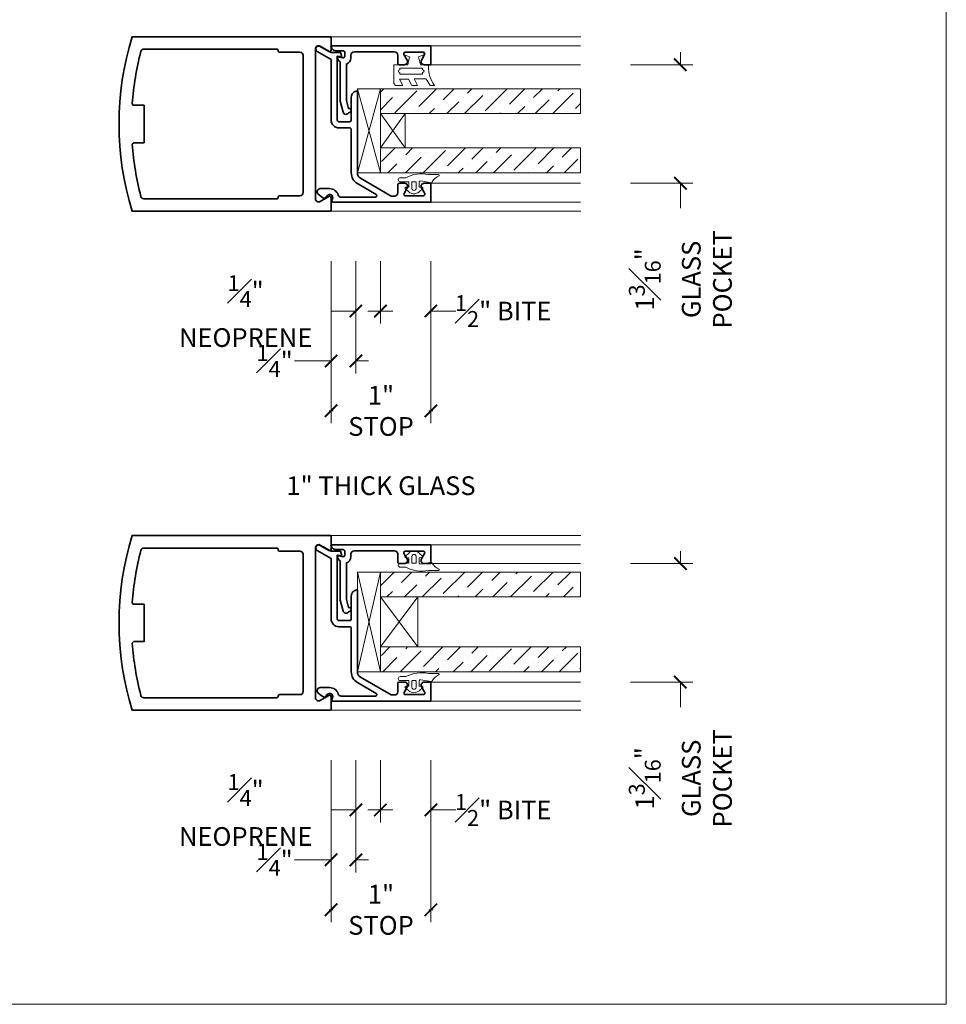
# Model space of a CAD drawing. Units: inches. Extents: x -240 to 1166, y -110 to 174.
# Drawn here: x -230 to -221, y 34 to 44 of the extents above; entities that cross this region are included whole.
import ezdxf

# ---------------------------------------------------------------- set-up
doc = ezdxf.new("R2010")
doc.units = ezdxf.units.IN
doc.header["$MEASUREMENT"] = 0
doc.layers.get('Defpoints').update_dxf_attribs({"color": 181, "lineweight": 5})
for name, color, linetype, lineweight in [('001 DAW-DIMENSION', 7, 'Continuous', 13), ('006 DAW-SECTION DETAILS', 3, 'Continuous', 35), ('007 DAW-MATERIAL BEYOND', 9, 'Continuous', 0), ('008 DAW-HARDWARE', 151, 'Continuous', 13), ('009 DAW-GLASS', 4, 'Continuous', 20)]:
    doc.layers.add(name, color=color, linetype=linetype, lineweight=lineweight)
doc.styles.add('DAW-SMALL', font='arial.ttf', dxfattribs={"width": 0.85, "height": 0.09375})
doc.dimstyles.new('NOTES-DIMENSION$0', dxfattribs={"dimtxt": 0.09375, "dimasz": 0.0625, "dimexe": 0.0625, "dimexo": 0.25, "dimgap": 0.03125, "dimtad": 0, "dimdec": 6, "dimzin": 12, "dimdsep": 46, "dimlunit": 5, "dimtxsty": 'DAW-SMALL', "dimblk": 'ARCHTICK', "dimcen": 0, "dimdle": 0.01, "dimclrd": 256, "dimclre": 256, "dimclrt": 256, "dimadec": 0, "dimazin": 2, "dimtfac": 0.85, "dimtdec": 6, "dimtofl": 0, "dimtmove": 0, "dimatfit": 1, "dimfxl": 1, "dimfrac": 1, "dimtolj": 1, "dimtzin": 0, "dimlwd": -1, "dimlwe": -1, "dimarcsym": 0})
pattern_1 = [(45, (0.0113, 0.00117), (0.066291, 0.243068), [0.3125, -0.0625, 0, -0.0625])]
pattern_2 = [(45, (0.0113, 0.00117), (0.066291, 0.243068), [0.3125, -0.0625, 0, -0.0625])]

# ---------------------------------------------------------------- blocks, each defined once
blk = doc.blocks.new('*U504')
at = {"layer": '009 DAW-GLASS'}
h = blk.add_hatch(dxfattribs=at)
h.set_pattern_fill('ANSI36', color=256)
h.set_pattern_definition(pattern_1)
h.paths.add_polyline_path([(-0.4904, 0.6494), (-0.2404, 0.6494), (-0.2404, 2.6547), (-0.4904, 2.6547)])
h = blk.add_hatch(dxfattribs=at)
h.set_pattern_fill('ANSI36', color=256)
h.set_pattern_definition(pattern_1)
h.paths.add_polyline_path([(0.3534, 0.6494), (0.1034, 0.6494), (0.1034, 2.6547), (0.3534, 2.6547)])
at = {"layer": '006 DAW-SECTION DETAILS'}
for points in [[(-0.748, 0.094, 0.123332), (-0.6993, 0.0237, 0.644767), (-0.648, 0.0469), (-0.648, 0.141, 0.330654), (-0.712, 0.2272, -0.330653), (-0.734, 0.2568), (-0.734, 0.6, -0.767326), (-0.706, 0.6075), (-0.598, 0.4205, 0.26795), (-0.4898, 0.358), (-0.055, 0.358, -0.414214), (-0.039, 0.342), (-0.039, 0.234, 0.414214), (0.039, 0.156), (0.6461, 0.156), (0.7267, 0.0165, 1), (0.7803, 0.0475), (0.7177, 0.156), (0.7177, 0.2517), (0.6717, 0.264), (0.6798, 0.218), (0.039, 0.218, -0.414214), (0.023, 0.234), (0.023, 0.342, -0.414214), (0.039, 0.358), (0.269, 0.358, 0.414214), (0.331, 0.42), (-0.0083, 0.42), (-0.4904, 0.42, -0.267944), (-0.5441, 0.451), (-0.722, 0.7592), (-0.722, 0.794, -0.414214), (-0.691, 0.825), (-0.609, 0.825, 0.414214), (-0.594, 0.84), (-0.594, 0.892, 0.57735), (-0.6405, 0.9188), (-0.6965, 0.8865, -0.57735), (-0.719, 0.8995), (-0.719, 1.0815, -0.577352), (-0.6965, 1.0945), (-0.6405, 1.0622, 0.577352), (-0.594, 1.089), (-0.594, 1.156), (-0.784, 1.156), (-0.784, 0.156), (-0.7495, 0.1698, -0.869076), (-0.719, 0.1165)], [(0.594, 1.0877), (0.594, 1.1547), (0.784, 1.1547), (0.784, 0.1547, -0.414214), (0.734, 0.2047), (0.734, 0.2777, 0.414214), (0.719, 0.2927), (0.6785, 0.2927, 0.466306), (0.6637, 0.2751), (0.674, 0.2167, -0.252128), (0.622, 0.2467), (0.227, 0.2467), (0.119, 0.2757, -0.715753), (0.1151, 0.3342, -1.179504), (0.1544, 0.3304), (0.2352, 0.3087), (0.6007, 0.3087, -0.339713), (0.6606, 0.3547), (0.691, 0.3547, 0.414214), (0.722, 0.3857), (0.722, 0.7927, 0.414214), (0.691, 0.8237), (0.609, 0.8237, -0.414214), (0.594, 0.8387), (0.594, 0.8907, -0.577365), (0.6405, 0.9176), (0.6965, 0.8853, 0.577352), (0.719, 0.8983), (0.719, 1.0802, 0.577351), (0.6965, 1.0932), (0.6407, 1.061, -0.579446), (0.594, 1.0877, 1)]]:
    blk.add_lwpolyline(points, format="xyb", close=True, dxfattribs=at)
at = {"layer": '007 DAW-MATERIAL BEYOND'}
for p, q in [((-0.784, 1.156), (-0.784, 2.6547)), ((-0.594, 1.156), (-0.594, 2.6547)), ((0.594, 1.1547), (0.594, 2.6547)), ((0.784, 1.1547), (0.784, 2.6547)), ((-0.2404, 0.8994), (0.1034, 0.6494)), ((0.1034, 0.8994), (-0.2404, 0.6494)), ((0.3534, 0.42), (-0.4904, 0.6494)), ((-0.4904, 0.42), (0.3534, 0.6494))]:
    blk.add_line(p, q, dxfattribs=at)
for points in [[(-0.2404, 0.6494), (0.1034, 0.6494), (0.1034, 0.8994), (-0.2404, 0.8994)], [(-0.4904, 0.6494), (0.3534, 0.6494), (0.3534, 0.42), (-0.4904, 0.42)]]:
    blk.add_lwpolyline(points, close=True, dxfattribs=at)
at = {"layer": '008 DAW-HARDWARE'}
for points in [[(-0.5067, 1.2295, 0.477037), (-0.5188, 1.2393, -0.169063), (-0.5808, 1.1704, 0.378809), (-0.5887, 1.1598), (-0.5694, 1.0545, -0.346242), (-0.5794, 1.0386), (-0.6335, 1.0386), (-0.6346, 1.0688, 0.608656), (-0.6477, 1.0742), (-0.6801, 1.0376, 0.378617), (-0.6801, 0.9345), (-0.6477, 0.898, 0.608656), (-0.6346, 0.9034), (-0.6335, 0.9336), (-0.5785, 0.9336), (-0.5785, 0.8486, 1), (-0.5385, 0.8486), (-0.5385, 0.9036, 0.175364), (-0.5067, 1.1314)], [(0.6713, 0.943), (0.6943, 0.8924, 0.712276), (0.7125, 0.8941, 0.094501), (0.7125, 1.0819, 0.712276), (0.6943, 1.0836), (0.6713, 1.033), (0.5913, 1.0505), (0.5913, 1.134), (0.5783, 1.1333, -0.174477), (0.3856, 1.1917), (0.3856, 1.1479, -0.01157), (0.451, 1.1068), (0.451, 0.9873), (0.3856, 1.0213), (0.3856, 0.9644), (0.4494, 0.9307), (0.4494, 0.8405), (0.3857, 0.8745), (0.3851, 0.8029), (0.4043, 0.784), (0.5913, 0.784), (0.5913, 0.9255)], [(0.5443, 1.072), (0.5608, 1.072), (0.5608, 0.846), (0.5443, 0.846, -1), (0.5143, 0.846), (0.4978, 0.846), (0.4978, 1.072), (0.5143, 1.072, -1)], [(-0.5785, 1.0006, 0.414214), (-0.5865, 1.0086), (-0.6452, 1.0086, 0.341999), (-0.6645, 0.9936, 0.127017), (-0.6645, 0.9786, 0.341999), (-0.6452, 0.9636), (-0.5865, 0.9636, 0.414214), (-0.5785, 0.9716)]]:
    blk.add_lwpolyline(points, format="xyb", close=True, dxfattribs=at)
at = {"layer": '009 DAW-GLASS'}
for points in [[(-0.4904, 0.6494), (-0.2404, 0.6494), (-0.2404, 2.6547), (-0.4904, 2.6547)], [(0.3534, 0.6494), (0.1034, 0.6494), (0.1034, 2.6547), (0.3534, 2.6547)]]:
    blk.add_lwpolyline(points, close=True, dxfattribs=at)
blk = doc.blocks.new('*U511')
at = {"layer": '006 DAW-SECTION DETAILS'}
for points in [[(2.1025, -0.7265, -0.577352), (2.125, -0.7395), (2.125, -0.865, -0.414221), (2.115, -0.875), (0.1304, -0.875, -0.149029), (0.1304, 0.875), (2.115, 0.875, -0.414221), (2.125, 0.865), (2.125, 0.7395, -0.57735), (2.1025, 0.7265), (2.0155, 0.7767, 0.57735), (1.969, 0.7499), (1.969, -0.7499, 0.577352), (2.0155, -0.7767)], [(1.609, -0.719, 0.429452), (1.594, -0.7345, -0.423001), (1.579, -0.75), (0.2484, -0.75, -0.341079), (0.2184, -0.7268, -0.046357), (0.1322, -0.2035), (0.1322, -0.2035), (0.1471, -0.1875), (0.25, -0.1875), (0.25, 0.1875), (0.1471, 0.1875, -0.432115), (0.1322, 0.2036, -0.046348), (0.2184, 0.7269, -0.34109), (0.2484, 0.75), (1.579, 0.75, -0.429452), (1.594, 0.7345, 0.423001), (1.609, 0.719), (1.813, 0.719, -0.414214), (1.844, 0.688), (1.844, -0.688, -0.414214), (1.813, -0.719)]]:
    blk.add_lwpolyline(points, format="xyb", close=True, dxfattribs=at)
at = {"layer": '007 DAW-MATERIAL BEYOND'}
for p, q in [((2.115, 0.875), (4.6262, 0.875)), ((2.115, -0.875), (4.6262, -0.875))]:
    blk.add_line(p, q, dxfattribs=at)
blk = doc.blocks.new('_ArchTick')
at = {"color": 0, "linetype": 'ByBlock', "const_width": 0.15}
blk.add_lwpolyline([(-0.5, -0.5), (0.5, 0.5)], dxfattribs=at)
blk = doc.blocks.new('*D529')
at = {"layer": '001 DAW-DIMENSION', "linetype": 'Continuous', "transparency": 16777216}
for p, q in [((-227.1538, 41.5939), (-227.1538, 39.9689)), ((-226.1538, 41.5939), (-226.1538, 39.9689)), ((-227.1738, 40.0939), (-227.1348, 40.0939)), ((-226.1338, 40.0939), (-226.1728, 40.0939))]:
    blk.add_line(p, q, dxfattribs=at)
at = {"layer": 'Defpoints', "color": 0, "transparency": 16777216}
for p in [(-227.1538, 42.0939), (-226.1538, 42.0939), (-226.1538, 40.0939)]:
    blk.add_point(p, dxfattribs=at)
at = {"layer": '001 DAW-DIMENSION', "transparency": 16777216, "xscale": 0.125, "yscale": 0.125, "zscale": 0.125, "rotation": 180}
blk.add_blockref('_ArchTick', (-227.1538, 40.0939), dxfattribs=at)
at = {"layer": '001 DAW-DIMENSION', "transparency": 16777216, "xscale": 0.125, "yscale": 0.125, "zscale": 0.125}
blk.add_blockref('_ArchTick', (-226.1538, 40.0939), dxfattribs=at)
at = {"layer": '001 DAW-DIMENSION', "transparency": 16777216, "insert": (-226.6538, 40.0939), "char_height": 0.1875, "attachment_point": 5, "style": 'DAW-SMALL'}
blk.add_mtext('\\A1;1" STOP', dxfattribs=at)
blk = doc.blocks.new('*D530')
at = {"layer": '001 DAW-DIMENSION', "linetype": 'Continuous', "transparency": 16777216}
for p, q in [((-227.1538, 41.5939), (-227.1538, 40.4689)), ((-226.9054, 41.5939), (-226.9054, 40.4689)), ((-227.1538, 40.5939), (-227.5198, 40.5939)), ((-226.9054, 40.5939), (-226.7804, 40.5939))]:
    blk.add_line(p, q, dxfattribs=at)
at = {"layer": 'Defpoints', "color": 0, "transparency": 16777216}
for p in [(-227.1538, 42.0939), (-226.9054, 42.0939), (-227.1538, 40.5939)]:
    blk.add_point(p, dxfattribs=at)
at = {"layer": '001 DAW-DIMENSION', "transparency": 16777216, "xscale": 0.125, "yscale": 0.125, "zscale": 0.125}
blk.add_blockref('_ArchTick', (-227.1538, 40.5939), dxfattribs=at)
at = {"layer": '001 DAW-DIMENSION', "transparency": 16777216, "xscale": 0.125, "yscale": 0.125, "zscale": 0.125, "rotation": 180}
blk.add_blockref('_ArchTick', (-226.9054, 40.5939), dxfattribs=at)
at = {"layer": '001 DAW-DIMENSION', "transparency": 16777216, "insert": (-227.7195, 40.5939), "char_height": 0.1875, "attachment_point": 5, "style": 'DAW-SMALL'}
blk.add_mtext('\\A1;{\\H0.85x;\\S1#4;}"', dxfattribs=at)
blk = doc.blocks.new('*D531')
at = {"layer": '001 DAW-DIMENSION', "linetype": 'Continuous', "transparency": 16777216}
for p, q in [((-226.9054, 41.5939), (-226.9054, 40.9689)), ((-226.6604, 41.5939), (-226.6604, 40.9689)), ((-226.9054, 41.0939), (-227.1554, 41.0939)), ((-226.6604, 41.0939), (-226.5354, 41.0939))]:
    blk.add_line(p, q, dxfattribs=at)
at = {"layer": 'Defpoints', "color": 0, "transparency": 16777216}
for p in [(-226.9054, 42.0939), (-226.6604, 42.0939), (-226.9054, 41.0939)]:
    blk.add_point(p, dxfattribs=at)
at = {"layer": '001 DAW-DIMENSION', "transparency": 16777216, "xscale": 0.125, "yscale": 0.125, "zscale": 0.125}
blk.add_blockref('_ArchTick', (-226.9054, 41.0939), dxfattribs=at)
at = {"layer": '001 DAW-DIMENSION', "transparency": 16777216, "xscale": 0.125, "yscale": 0.125, "zscale": 0.125, "rotation": 180}
blk.add_blockref('_ArchTick', (-226.6604, 41.0939), dxfattribs=at)
at = {"layer": '001 DAW-DIMENSION', "transparency": 16777216, "insert": (-228.0101, 41.0939), "char_height": 0.1875, "attachment_point": 5, "style": 'DAW-SMALL'}
blk.add_mtext('\\A1;{\\H0.85x;\\S1#4;}" NEOPRENE', dxfattribs=at)
blk = doc.blocks.new('*D532')
at = {"layer": '001 DAW-DIMENSION', "linetype": 'Continuous', "transparency": 16777216}
for p, q in [((-226.6604, 41.5939), (-226.6604, 40.9689)), ((-226.1538, 41.5939), (-226.1538, 40.9689)), ((-226.6604, 41.0939), (-226.7854, 41.0939)), ((-226.1538, 41.0939), (-225.9038, 41.0939))]:
    blk.add_line(p, q, dxfattribs=at)
at = {"layer": 'Defpoints', "color": 0, "transparency": 16777216}
for p in [(-226.6604, 42.0939), (-226.1538, 42.0939), (-226.1538, 41.0939)]:
    blk.add_point(p, dxfattribs=at)
at = {"layer": '001 DAW-DIMENSION', "transparency": 16777216, "xscale": 0.125, "yscale": 0.125, "zscale": 0.125}
blk.add_blockref('_ArchTick', (-226.6604, 41.0939), dxfattribs=at)
at = {"layer": '001 DAW-DIMENSION', "transparency": 16777216, "xscale": 0.125, "yscale": 0.125, "zscale": 0.125, "rotation": 180}
blk.add_blockref('_ArchTick', (-226.1538, 41.0939), dxfattribs=at)
at = {"layer": '001 DAW-DIMENSION', "transparency": 16777216, "insert": (-225.4285, 41.0939), "char_height": 0.1875, "attachment_point": 5, "style": 'DAW-SMALL'}
blk.add_mtext('\\A1;{\\H0.85x;\\S1#2;}" BITE', dxfattribs=at)
blk = doc.blocks.new('*D533')
at = {"layer": '001 DAW-DIMENSION', "linetype": 'Continuous', "transparency": 16777216}
for p, q in [((-223.6538, 43.5628), (-223.6538, 43.6878)), ((-224.155, 43.5628), (-223.5288, 43.5628)), ((-224.1526, 42.3753), (-223.5288, 42.3753)), ((-223.6538, 42.3753), (-223.6538, 42.1253))]:
    blk.add_line(p, q, dxfattribs=at)
at = {"layer": 'Defpoints', "color": 0, "transparency": 16777216}
for p in [(-224.655, 43.5628), (-224.6526, 42.3753), (-223.6538, 42.3753)]:
    blk.add_point(p, dxfattribs=at)
at = {"layer": '001 DAW-DIMENSION', "transparency": 16777216, "xscale": 0.125, "yscale": 0.125, "zscale": 0.125}
for p, rotation in [((-223.6538, 43.5628), 270), ((-223.6538, 42.3753), 90)]:
    blk.add_blockref('_ArchTick', p, dxfattribs=dict(at, rotation=rotation))
at = {"layer": '001 DAW-DIMENSION', "transparency": 16777216, "insert": (-223.6538, 41.4111), "char_height": 0.1875, "attachment_point": 5, "rotation": 90, "style": 'DAW-SMALL'}
blk.add_mtext('\\A1;1{\\H0.85x;\\S3#16;}" GLASS\\PPOCKET', dxfattribs=at)
blk = doc.blocks.new('*U503')
at = {"layer": '009 DAW-GLASS'}
h = blk.add_hatch(dxfattribs=at)
h.set_pattern_fill('ANSI36', color=256)
h.set_pattern_definition(pattern_2)
h.paths.add_polyline_path([(-0.4904, 2.6547), (-0.2404, 2.6547), (-0.2404, 0.6494), (-0.4904, 0.6494)])
h = blk.add_hatch(dxfattribs=at)
h.set_pattern_fill('ANSI36', color=256)
h.set_pattern_definition(pattern_2)
h.paths.add_polyline_path([(0.2596, 2.6547), (0.5096, 2.6547), (0.5096, 0.6494), (0.2596, 0.6494)])
at = {"layer": '006 DAW-SECTION DETAILS'}
for points in [[(-0.4904, 0.42, -0.267944), (-0.5441, 0.451), (-0.722, 0.7592), (-0.722, 0.794, -0.414214), (-0.691, 0.825), (-0.609, 0.825, 0.414214), (-0.594, 0.84), (-0.594, 0.892, 0.57735), (-0.6405, 0.9188), (-0.6965, 0.8865, -0.57735), (-0.719, 0.8995), (-0.719, 1.0815, -0.577352), (-0.6965, 1.0945), (-0.6405, 1.0622, 0.577352), (-0.594, 1.089), (-0.594, 1.156), (-0.784, 1.156), (-0.784, 0.156), (-0.7495, 0.1698, -0.869076), (-0.719, 0.1165), (-0.748, 0.094, 0.123332), (-0.6993, 0.0237, 0.644767), (-0.648, 0.0469), (-0.648, 0.141, 0.330654), (-0.712, 0.2272, -0.330653), (-0.734, 0.2568), (-0.734, 0.6, -0.767326), (-0.706, 0.6075), (-0.598, 0.4205, 0.26795), (-0.4898, 0.358), (-0.055, 0.358, -0.414214), (-0.039, 0.342), (-0.039, 0.234, 0.414214), (0.039, 0.156), (0.6461, 0.156), (0.7267, 0.0165, 1), (0.7803, 0.0475), (0.7177, 0.156), (0.7177, 0.2517), (0.6717, 0.264), (0.6798, 0.218), (0.039, 0.218, -0.414214), (0.023, 0.234), (0.023, 0.342, -0.414214), (0.039, 0.358), (0.269, 0.358, 0.414214), (0.331, 0.42), (-0.4904, 0.42)], [(0.594, 1.0877), (0.594, 1.1547), (0.784, 1.1547), (0.784, 0.1547, -0.414214), (0.734, 0.2047), (0.734, 0.2777, 0.414214), (0.719, 0.2927), (0.6785, 0.2927, 0.466306), (0.6637, 0.2751), (0.674, 0.2167, -0.252128), (0.622, 0.2467), (0.227, 0.2467), (0.119, 0.2757, -0.715753), (0.1151, 0.3342, -1.179504), (0.1544, 0.3304), (0.2352, 0.3087), (0.6007, 0.3087, -0.339713), (0.6606, 0.3547), (0.691, 0.3547, 0.414214), (0.722, 0.3857), (0.722, 0.7927, 0.414214), (0.691, 0.8237), (0.609, 0.8237, -0.414214), (0.594, 0.8387), (0.594, 0.8907, -0.577365), (0.6405, 0.9176), (0.6965, 0.8853, 0.577352), (0.719, 0.8983), (0.719, 1.0802, 0.577351), (0.6965, 1.0932), (0.6407, 1.061, -0.579446), (0.594, 1.0877, 1)]]:
    blk.add_lwpolyline(points, format="xyb", close=True, dxfattribs=at)
at = {"layer": '007 DAW-MATERIAL BEYOND'}
for p, q in [((-0.784, 1.156), (-0.784, 2.6547)), ((-0.594, 1.156), (-0.594, 2.6547)), ((0.594, 1.1547), (0.594, 2.6547)), ((0.784, 1.1547), (0.784, 2.6547)), ((0.2596, 1.0244), (-0.2404, 0.6494)), ((-0.2404, 1.0244), (0.2596, 0.6494)), ((0.5096, 0.6494), (-0.4904, 0.42)), ((-0.4904, 0.6494), (0.5096, 0.42))]:
    blk.add_line(p, q, dxfattribs=at)
for points in [[(-0.2404, 1.0244), (0.2596, 1.0244), (0.2596, 0.6494), (-0.2404, 0.6494)], [(-0.4904, 0.6494), (0.5096, 0.6494), (0.5096, 0.42), (-0.4904, 0.42)]]:
    blk.add_lwpolyline(points, close=True, dxfattribs=at)
at = {"layer": '008 DAW-HARDWARE'}
for points in [[(-0.5067, 1.2295, 0.477037), (-0.5188, 1.2393, -0.169063), (-0.5808, 1.1704, 0.378809), (-0.5887, 1.1598), (-0.5694, 1.0545, -0.346242), (-0.5794, 1.0386), (-0.6335, 1.0386), (-0.6346, 1.0688, 0.608656), (-0.6477, 1.0742), (-0.6801, 1.0376, 0.378617), (-0.6801, 0.9345), (-0.6477, 0.898, 0.608656), (-0.6346, 0.9034), (-0.6335, 0.9336), (-0.5785, 0.9336), (-0.5785, 0.8486, 1), (-0.5385, 0.8486), (-0.5385, 0.9036, 0.175364), (-0.5067, 1.1314)], [(0.526, 1.1314, 0.175364), (0.5578, 0.9036), (0.5578, 0.8486, 1), (0.5978, 0.8486), (0.5978, 0.9336), (0.6528, 0.9336), (0.6539, 0.9034, 0.608656), (0.667, 0.898), (0.6993, 0.9345, 0.378617), (0.6993, 1.0376), (0.667, 1.0742, 0.608656), (0.6539, 1.0688), (0.6528, 1.0386), (0.5987, 1.0386, -0.346242), (0.5887, 1.0545), (0.6079, 1.1598, 0.378809), (0.6001, 1.1704, -0.169063), (0.5381, 1.2393, 0.477037), (0.526, 1.2295)], [(-0.6452, 1.0086, 0.341999), (-0.6645, 0.9936, 0.127017), (-0.6645, 0.9786, 0.341999), (-0.6452, 0.9636), (-0.5865, 0.9636, 0.414214), (-0.5785, 0.9716), (-0.5785, 1.0006, 0.414214), (-0.5865, 1.0086)], [(0.5978, 1.0006, -0.414214), (0.6058, 1.0086), (0.6645, 1.0086, -0.341999), (0.6838, 0.9936, -0.127017), (0.6838, 0.9786, -0.341999), (0.6645, 0.9636), (0.6058, 0.9636, -0.414214), (0.5978, 0.9716)]]:
    blk.add_lwpolyline(points, format="xyb", close=True, dxfattribs=at)
at = {"layer": '009 DAW-GLASS'}
for points in [[(-0.4904, 2.6547), (-0.2404, 2.6547), (-0.2404, 0.6494), (-0.4904, 0.6494)], [(0.2596, 2.6547), (0.5096, 2.6547), (0.5096, 0.6494), (0.2596, 0.6494)]]:
    blk.add_lwpolyline(points, close=True, dxfattribs=at)
blk = doc.blocks.new('*U502')
at = {"layer": '006 DAW-SECTION DETAILS'}
for points in [[(2.1025, -0.7265, -0.577352), (2.125, -0.7395), (2.125, -0.865, -0.414221), (2.115, -0.875), (0.1304, -0.875, -0.149029), (0.1304, 0.875), (2.115, 0.875, -0.414221), (2.125, 0.865), (2.125, 0.7395, -0.57735), (2.1025, 0.7265), (2.0155, 0.7767, 0.57735), (1.969, 0.7499), (1.969, -0.7499, 0.577352), (2.0155, -0.7767)], [(1.609, -0.719, 0.429452), (1.594, -0.7345, -0.423001), (1.579, -0.75), (0.2484, -0.75, -0.341079), (0.2184, -0.7268, -0.046357), (0.1322, -0.2035), (0.1322, -0.2035), (0.1471, -0.1875), (0.25, -0.1875), (0.25, 0.1875), (0.1471, 0.1875, -0.432115), (0.1322, 0.2036, -0.046348), (0.2184, 0.7269, -0.34109), (0.2484, 0.75), (1.579, 0.75, -0.429452), (1.594, 0.7345, 0.423001), (1.609, 0.719), (1.813, 0.719, -0.414214), (1.844, 0.688), (1.844, -0.688, -0.414214), (1.813, -0.719)]]:
    blk.add_lwpolyline(points, format="xyb", close=True, dxfattribs=at)
at = {"layer": '007 DAW-MATERIAL BEYOND'}
for p, q in [((2.115, 0.875), (4.6262, 0.875)), ((2.115, -0.875), (4.6262, -0.875))]:
    blk.add_line(p, q, dxfattribs=at)
blk = doc.blocks.new('*D523')
at = {"layer": '001 DAW-DIMENSION', "linetype": 'Continuous', "transparency": 16777216}
for p, q in [((-227.1538, 36.5939), (-227.1538, 34.9689)), ((-226.1538, 36.5939), (-226.1538, 34.9689)), ((-227.1738, 35.0939), (-227.1348, 35.0939)), ((-226.1338, 35.0939), (-226.1728, 35.0939))]:
    blk.add_line(p, q, dxfattribs=at)
at = {"layer": 'Defpoints', "color": 0, "transparency": 16777216}
for p in [(-227.1538, 37.0939), (-226.1538, 37.0939), (-226.1538, 35.0939)]:
    blk.add_point(p, dxfattribs=at)
at = {"layer": '001 DAW-DIMENSION', "transparency": 16777216, "xscale": 0.125, "yscale": 0.125, "zscale": 0.125, "rotation": 180}
blk.add_blockref('_ArchTick', (-227.1538, 35.0939), dxfattribs=at)
at = {"layer": '001 DAW-DIMENSION', "transparency": 16777216, "xscale": 0.125, "yscale": 0.125, "zscale": 0.125}
blk.add_blockref('_ArchTick', (-226.1538, 35.0939), dxfattribs=at)
at = {"layer": '001 DAW-DIMENSION', "transparency": 16777216, "insert": (-226.6538, 35.0939), "char_height": 0.1875, "attachment_point": 5, "style": 'DAW-SMALL'}
blk.add_mtext('\\A1;1" STOP', dxfattribs=at)
blk = doc.blocks.new('*D524')
at = {"layer": '001 DAW-DIMENSION', "linetype": 'Continuous', "transparency": 16777216}
for p, q in [((-227.1538, 36.5939), (-227.1538, 35.4689)), ((-226.9054, 36.5939), (-226.9054, 35.4689)), ((-227.1538, 35.5939), (-227.5198, 35.5939)), ((-226.9054, 35.5939), (-226.7804, 35.5939))]:
    blk.add_line(p, q, dxfattribs=at)
at = {"layer": 'Defpoints', "color": 0, "transparency": 16777216}
for p in [(-227.1538, 37.0939), (-226.9054, 37.0939), (-227.1538, 35.5939)]:
    blk.add_point(p, dxfattribs=at)
at = {"layer": '001 DAW-DIMENSION', "transparency": 16777216, "xscale": 0.125, "yscale": 0.125, "zscale": 0.125}
blk.add_blockref('_ArchTick', (-227.1538, 35.5939), dxfattribs=at)
at = {"layer": '001 DAW-DIMENSION', "transparency": 16777216, "xscale": 0.125, "yscale": 0.125, "zscale": 0.125, "rotation": 180}
blk.add_blockref('_ArchTick', (-226.9054, 35.5939), dxfattribs=at)
at = {"layer": '001 DAW-DIMENSION', "transparency": 16777216, "insert": (-227.7195, 35.5939), "char_height": 0.1875, "attachment_point": 5, "style": 'DAW-SMALL'}
blk.add_mtext('\\A1;{\\H0.85x;\\S1#4;}"', dxfattribs=at)
blk = doc.blocks.new('*D525')
at = {"layer": '001 DAW-DIMENSION', "linetype": 'Continuous', "transparency": 16777216}
for p, q in [((-226.9054, 36.5939), (-226.9054, 35.9689)), ((-226.6604, 36.5939), (-226.6604, 35.9689)), ((-226.9054, 36.0939), (-227.1554, 36.0939)), ((-226.6604, 36.0939), (-226.5354, 36.0939))]:
    blk.add_line(p, q, dxfattribs=at)
at = {"layer": 'Defpoints', "color": 0, "transparency": 16777216}
for p in [(-226.9054, 37.0939), (-226.6604, 37.0939), (-226.9054, 36.0939)]:
    blk.add_point(p, dxfattribs=at)
at = {"layer": '001 DAW-DIMENSION', "transparency": 16777216, "xscale": 0.125, "yscale": 0.125, "zscale": 0.125}
blk.add_blockref('_ArchTick', (-226.9054, 36.0939), dxfattribs=at)
at = {"layer": '001 DAW-DIMENSION', "transparency": 16777216, "xscale": 0.125, "yscale": 0.125, "zscale": 0.125, "rotation": 180}
blk.add_blockref('_ArchTick', (-226.6604, 36.0939), dxfattribs=at)
at = {"layer": '001 DAW-DIMENSION', "transparency": 16777216, "insert": (-228.0101, 36.0939), "char_height": 0.1875, "attachment_point": 5, "style": 'DAW-SMALL'}
blk.add_mtext('\\A1;{\\H0.85x;\\S1#4;}" NEOPRENE', dxfattribs=at)
blk = doc.blocks.new('*D526')
at = {"layer": '001 DAW-DIMENSION', "linetype": 'Continuous', "transparency": 16777216}
for p, q in [((-226.6604, 36.5939), (-226.6604, 35.9689)), ((-226.1538, 36.5939), (-226.1538, 35.9689)), ((-226.6604, 36.0939), (-226.7854, 36.0939)), ((-226.1538, 36.0939), (-225.9038, 36.0939))]:
    blk.add_line(p, q, dxfattribs=at)
at = {"layer": 'Defpoints', "color": 0, "transparency": 16777216}
for p in [(-226.6604, 37.0939), (-226.1538, 37.0939), (-226.1538, 36.0939)]:
    blk.add_point(p, dxfattribs=at)
at = {"layer": '001 DAW-DIMENSION', "transparency": 16777216, "xscale": 0.125, "yscale": 0.125, "zscale": 0.125}
blk.add_blockref('_ArchTick', (-226.6604, 36.0939), dxfattribs=at)
at = {"layer": '001 DAW-DIMENSION', "transparency": 16777216, "xscale": 0.125, "yscale": 0.125, "zscale": 0.125, "rotation": 180}
blk.add_blockref('_ArchTick', (-226.1538, 36.0939), dxfattribs=at)
at = {"layer": '001 DAW-DIMENSION', "transparency": 16777216, "insert": (-225.4285, 36.0939), "char_height": 0.1875, "attachment_point": 5, "style": 'DAW-SMALL'}
blk.add_mtext('\\A1;{\\H0.85x;\\S1#2;}" BITE', dxfattribs=at)
blk = doc.blocks.new('*D527')
at = {"layer": '001 DAW-DIMENSION', "linetype": 'Continuous', "transparency": 16777216}
for p, q in [((-223.6538, 38.5628), (-223.6538, 38.6878)), ((-224.155, 38.5628), (-223.5288, 38.5628)), ((-224.1526, 37.3753), (-223.5288, 37.3753)), ((-223.6538, 37.3753), (-223.6538, 37.1253))]:
    blk.add_line(p, q, dxfattribs=at)
at = {"layer": 'Defpoints', "color": 0, "transparency": 16777216}
for p in [(-224.655, 38.5628), (-224.6526, 37.3753), (-223.6538, 37.3753)]:
    blk.add_point(p, dxfattribs=at)
at = {"layer": '001 DAW-DIMENSION', "transparency": 16777216, "xscale": 0.125, "yscale": 0.125, "zscale": 0.125}
for p, rotation in [((-223.6538, 38.5628), 270), ((-223.6538, 37.3753), 90)]:
    blk.add_blockref('_ArchTick', p, dxfattribs=dict(at, rotation=rotation))
at = {"layer": '001 DAW-DIMENSION', "transparency": 16777216, "insert": (-223.6538, 36.4111), "char_height": 0.1875, "attachment_point": 5, "rotation": 90, "style": 'DAW-SMALL'}
blk.add_mtext('\\A1;1{\\H0.85x;\\S3#16;}" GLASS\\PPOCKET', dxfattribs=at)

msp = doc.modelspace()

# ---------------------------------------------------------------- linework, layer by layer
at = {"layer": '001 DAW-DIMENSION'}
msp.add_lwpolyline([(-239.5611898, 34.1464413), (-220.988369, 34.1464413), (-220.988369, 52.3285116), (-239.5611898, 52.3285116)], close=True, dxfattribs=at)

# ---------------------------------------------------------------- block references
at = {"layer": '006 DAW-SECTION DETAILS'}
for name, p in [('*U511', (-229.2787909, 42.968816)), ('*U502', (-229.2787909, 37.968816))]:
    msp.add_blockref(name, p, dxfattribs=at)
at = {"layer": '006 DAW-SECTION DETAILS', "xscale": -1, "rotation": 270}
for name, p in [('*U504', (-227.3097941, 42.968816)), ('*U503', (-227.3097941, 37.968816))]:
    msp.add_blockref(name, p, dxfattribs=at)

# ---------------------------------------------------------------- texts
at = {"layer": '001 DAW-DIMENSION', "insert": (-226.654053, 39.3438602), "char_height": 0.1875, "attachment_point": 5, "style": 'DAW-SMALL'}
msp.add_mtext_dynamic_manual_height_columns('\\A1;{\\H1x;1"} THICK GLASS', width=3.849186473, gutter_width=0.9375, heights=[0], dxfattribs=at)

# ---------------------------------------------------------------- dimensions: what is measured, and where the dimension line sits
at = {"layer": '001 DAW-DIMENSION'}
for base, p1, p2, picture, middle in [((-223.65379409, 42.37531602), (-224.65504768, 43.56283246), (-224.65262614, 42.37531602), '*D533', (-223.65379409, 41.41108443)), ((-223.65379409, 37.37531602), (-224.65504768, 38.56283246), (-224.65262614, 37.37531602), '*D527', (-223.65379409, 36.41108443))]:
    dim = msp.add_linear_dim(base=base, p1=p1, p2=p2, angle=90, text='<> GLASS\\PPOCKET', dimstyle='NOTES-DIMENSION$0', override={"dimpost": '"'}, dxfattribs=at)
    dim.commit()
    dim.dimension.update_dxf_attribs({"geometry": picture, "text_midpoint": middle, "dimtype": 160})
for base, p1, p2, text, picture, middle in [((-226.9054191, 41.0938602), (-226.6604034, 42.0938602), (-226.9054191, 42.0938602), '<> NEOPRENE', '*D531', (-228.0100578, 41.0938602)), ((-226.1537941, 40.0938602), (-227.1537907, 42.0938602), (-226.1537941, 42.0938602), '<> STOP', '*D529', (-226.6537924, 40.0938602)), ((-226.1537941, 41.0938602), (-226.6604034, 42.0938602), (-226.1537941, 42.0938602), '<> BITE', '*D532', (-225.4284891, 41.0938602)), ((-226.9054191, 36.0938602), (-226.6604034, 37.0938602), (-226.9054191, 37.0938602), '<> NEOPRENE', '*D525', (-228.0100578, 36.0938602)), ((-226.1537941, 35.0938602), (-227.1537907, 37.0938602), (-226.1537941, 37.0938602), '<> STOP', '*D523', (-226.6537924, 35.0938602)), ((-226.1537941, 36.0938602), (-226.6604034, 37.0938602), (-226.1537941, 37.0938602), '<> BITE', '*D526', (-225.4284891, 36.0938602))]:
    dim = msp.add_linear_dim(base=base, p1=p1, p2=p2, text=text, dimstyle='NOTES-DIMENSION$0', override={"dimpost": '"'}, dxfattribs=at)
    dim.commit()
    dim.dimension.update_dxf_attribs({"geometry": picture, "text_midpoint": middle, "dimtype": 160})
for base, p1, p2, picture, middle in [((-227.1537907, 40.5938602), (-226.9054191, 42.0938602), (-227.1537907, 42.0938602), '*D530', (-227.7194516, 40.5938602)), ((-227.1537907, 35.5938602), (-226.9054191, 37.0938602), (-227.1537907, 37.0938602), '*D524', (-227.7194516, 35.5938602))]:
    dim = msp.add_linear_dim(base=base, p1=p1, p2=p2, dimstyle='NOTES-DIMENSION$0', override={"dimpost": '"'}, dxfattribs=at)
    dim.commit()
    dim.dimension.update_dxf_attribs({"geometry": picture, "text_midpoint": middle, "dimtype": 160})

doc.saveas('drawing.dxf')
